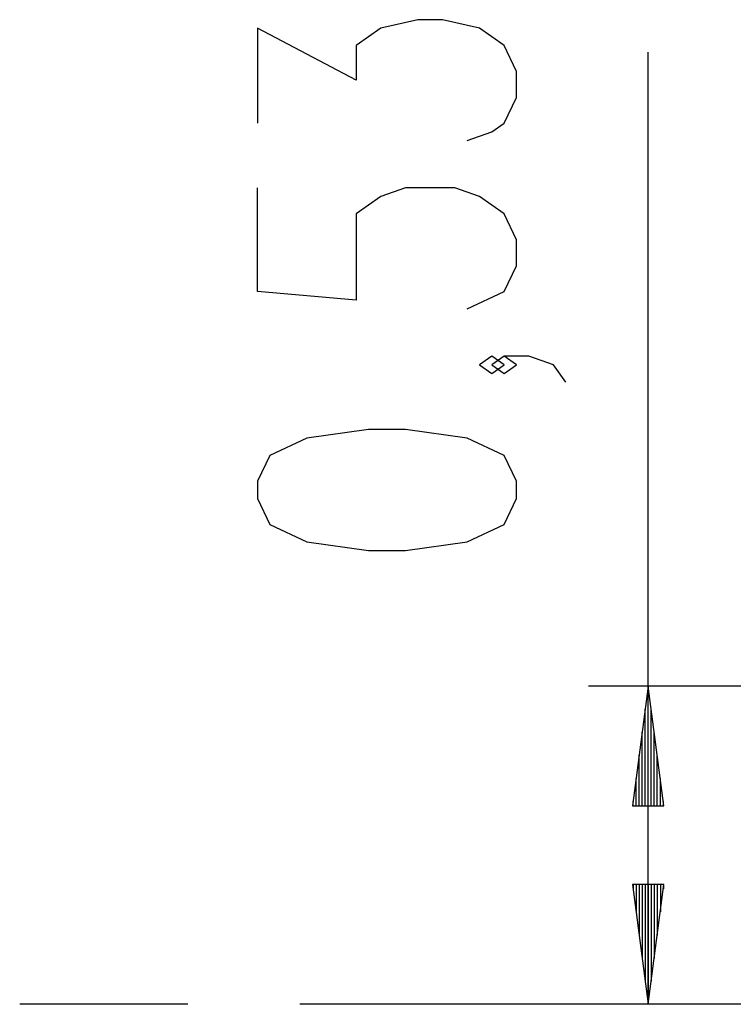
# Model space of a CAD drawing. Units: inches. Extents: x 114.4 to 185.6, y 61.6 to 148.
# Drawn here: x 124.8 to 136.7, y 128.9 to 145.4 of the extents above; entities that cross this region are included whole.
import ezdxf

# ---------------------------------------------------------------- set-up
doc = ezdxf.new("R2010")
doc.units = ezdxf.units.IN
doc.header["$MEASUREMENT"] = 0
doc.layers.add('Ebene 1', color=7, linetype='Continuous')

# ---------------------------------------------------------------- blocks, each defined once
blk = doc.blocks.new('block 2')
at = {"layer": 'Ebene 1', "color": 179, "lineweight": 25, "true_color": 0x1a171b}
for points in [[(132.286, 143.354), (132.699, 143.498), (132.905, 143.643), (133.111, 144.076), (133.111, 144.509), (132.905, 144.942), (132.492, 145.231), (131.873, 145.375), (131.461, 145.375), (130.842, 145.231), (130.43, 144.942), (130.43, 144.364), (128.78, 145.231), (128.78, 143.643)], [(135.311, 128.913), (135.311, 144.834)], [(132.286, 140.541), (132.905, 140.829), (133.111, 141.262), (133.111, 141.696), (132.905, 142.128), (132.492, 142.417), (132.08, 142.562), (131.255, 142.562), (130.842, 142.417), (130.43, 142.128), (130.43, 140.685), (128.78, 140.829), (128.78, 142.562)], [(132.905, 139.604), (132.699, 139.749), (132.492, 139.604), (132.699, 139.46), (132.905, 139.604), (132.905, 139.604)], [(133.936, 139.315), (133.73, 139.604), (133.317, 139.749), (132.905, 139.749), (132.699, 139.604), (132.905, 139.46), (133.111, 139.604), (132.905, 139.749)], [(133.111, 137.369), (133.111, 137.657), (132.905, 138.09), (132.286, 138.379), (131.255, 138.523), (130.636, 138.523), (129.605, 138.379), (128.986, 138.09), (128.78, 137.657), (128.78, 137.369), (128.986, 136.935), (129.605, 136.647), (130.636, 136.502), (131.255, 136.502), (132.286, 136.647), (132.905, 136.935), (133.111, 137.369), (133.111, 137.369)], [(142.4, 134.234), (134.311, 134.234)], [(135.311, 134.234), (135.048, 132.234)], [(135.311, 132.234), (135.311, 134.234)], [(135.311, 132.234), (135.311, 134.234)], [(135.574, 132.234), (135.311, 134.234)], [(135.26, 132.234), (135.26, 133.848)], [(135.362, 132.234), (135.362, 133.848)], [(135.209, 132.234), (135.209, 133.462)], [(135.413, 132.234), (135.413, 133.462)], [(135.159, 132.234), (135.159, 133.076)], [(135.463, 132.234), (135.463, 133.076)], [(135.108, 132.234), (135.108, 132.69)], [(135.514, 132.234), (135.514, 132.69)], [(135.048, 132.234), (135.574, 132.234)], [(135.057, 132.234), (135.057, 132.304)], [(135.057, 132.234), (135.057, 132.304)], [(135.565, 132.234), (135.565, 132.304)], [(135.565, 132.234), (135.565, 132.304)], [(135.048, 130.914), (135.311, 128.913)], [(135.574, 130.914), (135.048, 130.914)], [(135.057, 130.914), (135.057, 130.843)], [(135.057, 130.914), (135.057, 130.843)], [(135.108, 130.914), (135.108, 130.457)], [(135.159, 130.914), (135.159, 130.071)], [(135.209, 130.914), (135.209, 129.685)], [(135.26, 130.914), (135.26, 129.299)], [(135.311, 130.914), (135.311, 128.913)], [(135.311, 130.914), (135.311, 128.913)], [(135.311, 128.913), (135.574, 130.914)], [(135.362, 130.914), (135.362, 129.299)], [(135.413, 130.914), (135.413, 129.685)], [(135.463, 130.914), (135.463, 130.071)], [(135.514, 130.914), (135.514, 130.457)], [(135.565, 130.914), (135.565, 130.843)], [(135.565, 130.914), (135.565, 130.843)], [(127.613, 128.913), (127.456, 128.913), (126.519, 128.913), (125.776, 128.913), (125.237, 128.913), (124.91, 128.913), (124.801, 128.913)], [(135.114, 128.913), (134.482, 128.913), (132.83, 128.913), (131.28, 128.913), (129.854, 128.913), (129.488, 128.913)], [(139.801, 128.913), (138.378, 128.913), (136.984, 128.913), (135.647, 128.913), (134.395, 128.913), (133.253, 128.913), (132.244, 128.913), (131.389, 128.913), (130.705, 128.913), (130.206, 128.913), (129.903, 128.913), (129.801, 128.913)]]:
    blk.add_lwpolyline(points, dxfattribs=at)

msp = doc.modelspace()

# ---------------------------------------------------------------- block references
at = {"layer": 'Ebene 1'}
msp.add_blockref('block 2', (0, 0), dxfattribs=at)

doc.saveas('drawing.dxf')
